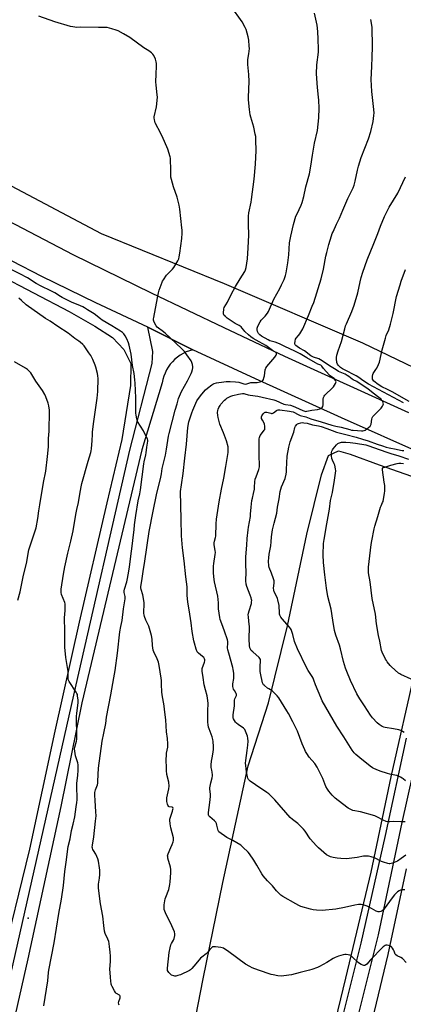
# Model space of a CAD drawing. Units: inches. Extents: x 1279768 to 1285768, y 569448 to 573449.
# Drawn here: x 1282485 to 1282766, y 571972 to 572693 of the extents above; entities that cross this region are included whole.
import ezdxf

# ---------------------------------------------------------------- set-up
doc = ezdxf.new("R2010")
doc.units = ezdxf.units.IN
doc.header["$MEASUREMENT"] = 0
for name, color, linetype in [('CNTRL-Analytical Point', 7, 'Continuous'), ('NTRL-Farm Land', 3, 'Continuous'), ('TRANS-Driveway', 251, 'Continuous'), ('TRANS-Road', 130, 'Continuous'), ('Undefined', 1, 'Continuous')]:
    doc.layers.add(name, color=color, linetype=linetype)

msp = doc.modelspace()

# ---------------------------------------------------------------- linework, layer by layer
at = {"layer": 'CNTRL-Analytical Point'}
msp.add_point((1282491.69, 572035.43, 526), dxfattribs=at)
at = {"layer": 'NTRL-Farm Land'}
for points in [[(1282943.92, 572356.57), (1282736.58, 572455.92), (1282635.44, 572499.35), (1282545.4, 572535.95), (1282471.18, 572575.28), (1282452.56, 572631.27), (1282470.9, 572711.05), (1282507.04, 572818.73), (1282533.64, 572906.06), (1282548.06, 572967.86), (1282698.72, 572912.18), (1282742.82, 573030.86), (1282763.85, 573081.12), (1282777.23, 573111.95)], [(1282605.8, 571919.56), (1282619.89, 571990.96), (1282634.24, 572061.35), (1282652.65, 572146.72), (1282667.63, 572192.87), (1282681.65, 572249.28), (1282695.73, 572316.17), (1282706.44, 572359.6), (1282711.51, 572373.82), (1282718.77, 572377.28), (1282727.51, 572374.74), (1282748.67, 572367.09), (1282795.2, 572350.68)], [(1282774.95, 572217.33), (1282757.32, 572138.7), (1282742.48, 572069.06), (1282724.1, 571991.44), (1282698.08, 571884.62)], [(1282735.26, 571925.41), (1282755.17, 572008.77), (1282768.73, 572071.43)]]:
    msp.add_lwpolyline(points, dxfattribs=at)
msp.add_polyline3d([(1282077.4, 572713.69, 0), (1282125.73, 572685.97, 0), (1282160.63, 572668.05, 0), (1282231.69, 572635.71, 0), (1282285.03, 572609.71, 0), (1282422.32, 572529.81, 0), (1282469.18, 572506.59, 0), (1282521.77, 572479.09, 0), (1282540.46, 572468.5, 0), (1282553.41, 572460.19, 0), (1282561.61, 572451.41, 0), (1282566.81, 572441.13, 0), (1282566.48, 572425.14, 0), (1282560.28, 572385.44, 0), (1282549.31, 572339.27, 0), (1282528.88, 572251.91, 0), (1282511.24, 572172.04, 0), (1282492.57, 572085.67, 0), (1282471.4, 571999.07, 0), (1282449.69, 571905.22, 0)], dxfattribs=at)
at = {"layer": 'TRANS-Driveway'}
for points in [[(1282478.88, 571994.29), (1282526.71, 572205.9), (1282565.99, 572377.7), (1282582.54, 572441.19), (1282582.91, 572449.82), (1282579.26, 572467.79), (1282612.19, 572451.08), (1282609.79, 572450.41), (1282607.46, 572449.54), (1282605.2, 572448.48), (1282603.05, 572447.23), (1282601.01, 572445.8), (1282599.09, 572444.2), (1282597.32, 572442.45), (1282595.7, 572440.56), (1282594.25, 572438.53), (1282592.97, 572436.39), (1282591.88, 572434.15), (1282590.98, 572431.83), (1282590.28, 572429.43), (1282589.79, 572426.99), (1282574.82, 572378.07), (1282530.99, 572192.74), (1282515.59, 572117.07), (1282491.3, 572005.5), (1282464.99, 571890.18)], [(1282715.58, 571937.01), (1282735.47, 572017.12), (1282753.35, 572095.74), (1282768.7, 572166.88)], [(1282777.12, 572158.81), (1282765.36, 572105.39), (1282747.96, 572023.02), (1282727.57, 571942.16)]]:
    msp.add_lwpolyline(points, dxfattribs=at)
at = {"layer": 'TRANS-Road'}
for points in [[(1281520.52, 573054.22), (1281796.51, 572907.33), (1281896.41, 572853.84), (1282138.36, 572723.61), (1282248.15, 572665.68), (1282332.84, 572620.07), (1282348.63, 572611.56), (1282392.77, 572589.04), (1282432.86, 572568.5), (1282439.7, 572564.98), (1282524.36, 572520.79), (1282581.8, 572492.85), (1282635, 572467.43), (1282679.46, 572446.52), (1282770.08, 572405.33)], [(1282781.39, 572374.62), (1282721.02, 572401.32), (1282658.02, 572429.85), (1282612.19, 572451.08), (1282579.26, 572467.79), (1282541.27, 572485.52), (1282501.69, 572504.86), (1282479.85, 572515.91), (1282453.79, 572529.46), (1282432.2, 572541), (1282410.66, 572552.78), (1282348.16, 572585.29), (1282183.13, 572672.81), (1282096.67, 572719.32), (1281844.57, 572854.38), (1281673.47, 572946.39), (1281586.4, 572992.3), (1281500.54, 573038)]]:
    msp.add_lwpolyline(points, dxfattribs=at)
at = {"layer": 'Undefined'}
for points, elevation in [([(1282767.49, 572055.98), (1282765.44, 572056.02), (1282764.31, 572055.83), (1282763.29, 572055.39), (1282762.1, 572054.65), (1282761.25, 572053.92), (1282759.89, 572052.48), (1282758.11, 572050.22), (1282752.34, 572042.03), (1282751.72, 572041.41), (1282750.78, 572040.72), (1282749.77, 572040.14), (1282748.98, 572039.89), (1282747.96, 572039.97), (1282746.42, 572040.48), (1282741.3, 572043.41), (1282739.99, 572044.05), (1282737.04, 572044.99), (1282735.39, 572045.3), (1282733.44, 572045.22), (1282730.91, 572044.91), (1282723.36, 572043.05), (1282716.93, 572041.78), (1282707, 572040.87), (1282702.88, 572041.08), (1282700.34, 572041.37), (1282698.39, 572041.86), (1282691.3, 572043.89), (1282689.95, 572044.47), (1282687.59, 572045.68), (1282678.07, 572051.07), (1282676.66, 572052.08), (1282674.59, 572054.01), (1282673.42, 572055.27), (1282670.45, 572058.89), (1282666.87, 572062.53), (1282663.67, 572066.16), (1282662.63, 572067.8), (1282659.02, 572074.08), (1282656.83, 572077.65), (1282653.82, 572082.26), (1282652.77, 572083.64), (1282648.92, 572087.32), (1282647.33, 572088.65), (1282641.45, 572092.11), (1282637.16, 572094.39), (1282631.35, 572098.59), (1282631.01, 572098.99), (1282630.77, 572099.47), (1282629.9, 572103.4), (1282629.52, 572104.45), (1282629.03, 572105.45), (1282628.7, 572105.89), (1282628.1, 572106.5), (1282624.56, 572109.47), (1282623.99, 572110.2), (1282623.71, 572110.93), (1282623.57, 572111.78), (1282623.57, 572112.62), (1282624.75, 572119.9), (1282625.05, 572124.23), (1282625.05, 572126), (1282624.75, 572129.61), (1282624.78, 572130.69), (1282625.44, 572134.42), (1282626.36, 572138.02), (1282626.59, 572139.38), (1282626.59, 572140.27), (1282626.42, 572142.05), (1282626.2, 572143.53), (1282625.69, 572145.62), (1282625.57, 572147.51), (1282625.84, 572150.1), (1282626.28, 572152.72), (1282627.06, 572156.66), (1282627.34, 572158.94), (1282627.43, 572160.94), (1282627.16, 572164.68), (1282626.94, 572166.1), (1282626.36, 572168.03), (1282624.07, 572173.82), (1282623.79, 572174.94), (1282623.49, 572176.65), (1282623.22, 572178.66), (1282623.15, 572180.67), (1282623.21, 572187.12), (1282623.45, 572192.41), (1282623.32, 572194.45), (1282622.81, 572197.92), (1282621.44, 572202.28), (1282620.58, 572205.95), (1282619.68, 572211.44), (1282619.04, 572215.98), (1282618.99, 572217.11), (1282619.13, 572217.96), (1282620.81, 572222.59), (1282621.03, 572223.64), (1282621.05, 572224.39), (1282620.81, 572225.12), (1282620.17, 572226.02), (1282619.31, 572226.8), (1282616.3, 572229.2), (1282615.7, 572229.81), (1282615.38, 572230.27), (1282614.66, 572232.19), (1282613.38, 572236.48), (1282612.98, 572238.15), (1282611.79, 572245.05), (1282611.03, 572251.31), (1282610.1, 572257.76), (1282608.52, 572266.83), (1282608.1, 572271.44), (1282608.14, 572275.14), (1282608.07, 572277.76), (1282606.99, 572285.08), (1282605.77, 572296.81), (1282604.61, 572306.36), (1282603.99, 572315.14), (1282603.6, 572327.18), (1282603.24, 572347.43), (1282603.86, 572352.31), (1282605.13, 572360.58), (1282606.47, 572371.83), (1282607.5, 572382.15), (1282608.53, 572394.18), (1282609.38, 572398.46), (1282611.44, 572404.91), (1282612.28, 572407.08), (1282615.26, 572413.79), (1282616.25, 572415.46), (1282618.9, 572418.8), (1282621.59, 572421.75), (1282623.08, 572423.17), (1282626.17, 572425.46), (1282626.91, 572425.93), (1282627.95, 572426.41), (1282629.62, 572426.88), (1282634.85, 572427.81), (1282636.62, 572427.95), (1282639.58, 572428.04), (1282643.42, 572427.77), (1282645.88, 572427.36), (1282649.54, 572426.26), (1282650.88, 572426.02), (1282651.88, 572426.17), (1282653.9, 572426.91), (1282654.68, 572427.1), (1282655.82, 572427.19), (1282658.11, 572427.16), (1282659.26, 572427.22), (1282661.53, 572427.66), (1282662.85, 572428.09), (1282663.27, 572428.37), (1282663.59, 572428.78), (1282663.94, 572429.53), (1282664.29, 572430.64), (1282664.61, 572432.07), (1282665.16, 572436.39), (1282665.36, 572437.21), (1282665.59, 572437.72), (1282666.44, 572438.89), (1282672.25, 572445.66), (1282673.13, 572447.13), (1282673.42, 572447.87), (1282673.5, 572448.34), (1282673.32, 572448.89), (1282672.83, 572449.33), (1282670.51, 572450.72), (1282665.56, 572454.17), (1282658.56, 572458.14), (1282656.44, 572459.49), (1282654.8, 572460.64), (1282652.97, 572462.14), (1282650.28, 572464.52), (1282649.51, 572465.41), (1282648.35, 572467.04), (1282647.56, 572467.85), (1282646.15, 572468.86), (1282643.1, 572470.4), (1282640.39, 572472.37), (1282637.45, 572474.3), (1282636.07, 572475.4), (1282635.27, 572476.19), (1282634.98, 572476.64), (1282634.78, 572477.43), (1282634.74, 572478.59), (1282634.81, 572480.36), (1282634.93, 572481.22), (1282635.22, 572482.01), (1282637.63, 572485.92), (1282640.4, 572491.53), (1282643.58, 572497.56), (1282647, 572503.03), (1282650.21, 572508.43), (1282650.82, 572509.71), (1282651.27, 572511.27), (1282652.13, 572517.71), (1282652.79, 572525.69), (1282653.11, 572535.11), (1282652.88, 572543.1), (1282652.92, 572548.98), (1282653.3, 572551.35), (1282654.89, 572559.15), (1282655.21, 572561.14), (1282657.08, 572575.99), (1282658.18, 572586.87), (1282658.49, 572596.96), (1282658.42, 572604.6), (1282658.24, 572607.19), (1282657.95, 572608.89), (1282656.8, 572613.93), (1282654.64, 572621.33), (1282654.21, 572623.04), (1282653.63, 572626.96), (1282652.96, 572633.99), (1282652.98, 572636.05), (1282653.48, 572647.51), (1282653.21, 572652.6), (1282652.47, 572659.96), (1282652.39, 572661.68), (1282652.51, 572663.59), (1282653.25, 572667.78), (1282653.61, 572671.58), (1282653.57, 572673.32), (1282653.18, 572677.63), (1282652.83, 572680.19), (1282651.36, 572685.49), (1282650.63, 572687.05), (1282648.34, 572691.03), (1282640.26, 572702.39)], 536), ([(1282768.25, 572081.49), (1282764.83, 572079), (1282762.03, 572077.12), (1282760.84, 572076.42), (1282758.41, 572075.56), (1282756.48, 572075.1), (1282755.92, 572075.1), (1282755.09, 572075.24), (1282751.78, 572076.23), (1282750.42, 572076.8), (1282745.34, 572079.37), (1282742.81, 572080.26), (1282740.9, 572080.65), (1282739.52, 572080.72), (1282737.22, 572080.55), (1282732.65, 572079.76), (1282726.78, 572078.95), (1282725.02, 572078.8), (1282720.6, 572079.01), (1282717.98, 572079.24), (1282714.86, 572079.66), (1282712.93, 572080.23), (1282711.08, 572081.04), (1282710.12, 572081.69), (1282704.34, 572086.73), (1282702.83, 572088.14), (1282698.22, 572093.45), (1282694.57, 572098.84), (1282693.34, 572100.37), (1282689.15, 572104.56), (1282685.1, 572107.48), (1282683.41, 572108.91), (1282672.22, 572121.89), (1282670.82, 572123.37), (1282667.8, 572126.18), (1282666.45, 572127.31), (1282658.1, 572132.81), (1282654.1, 572135.62), (1282653.47, 572136.19), (1282652.97, 572136.85), (1282652.45, 572137.83), (1282652.18, 572138.67), (1282651.44, 572142.44), (1282650.91, 572147.01), (1282650.81, 572148.67), (1282650.97, 572150.55), (1282652.11, 572157.87), (1282652.59, 572161.88), (1282652.68, 572164.72), (1282652.42, 572167.1), (1282652.13, 572168.56), (1282651.79, 572169.66), (1282650.84, 572172.07), (1282650.2, 572173.32), (1282649.85, 572173.75), (1282649.21, 572174.3), (1282645.4, 572176.89), (1282644.14, 572177.99), (1282643.42, 572178.81), (1282642.64, 572179.95), (1282642, 572181.16), (1282641.76, 572181.89), (1282641.67, 572182.65), (1282641.76, 572184.04), (1282642.78, 572190.71), (1282642.77, 572192.06), (1282642.61, 572194.08), (1282642.65, 572194.9), (1282642.95, 572195.87), (1282644.06, 572197.7), (1282644.21, 572198.18), (1282644.25, 572198.66), (1282644.16, 572199.15), (1282643.96, 572199.64), (1282642.61, 572201.78), (1282642.1, 572202.75), (1282641.73, 572203.74), (1282641.5, 572204.87), (1282641.44, 572205.76), (1282641.48, 572206.65), (1282642.18, 572210.75), (1282642.35, 572212.18), (1282642.34, 572213.03), (1282642.17, 572214.45), (1282641.74, 572217.29), (1282641.44, 572218.72), (1282638.47, 572229.07), (1282637.83, 572231.54), (1282637.68, 572233.11), (1282637.86, 572236.46), (1282637.73, 572237.78), (1282637.52, 572238.84), (1282635.51, 572245.2), (1282633.44, 572250.63), (1282632.32, 572253.94), (1282631.95, 572255.34), (1282631.08, 572261.62), (1282630.98, 572266.13), (1282630.56, 572270.84), (1282628.08, 572281.39), (1282627.51, 572285.08), (1282627.37, 572288.2), (1282627.43, 572292.96), (1282627.63, 572294.71), (1282628.63, 572301.38), (1282628.77, 572302.78), (1282628.66, 572304.24), (1282627.95, 572308.38), (1282627.88, 572309.84), (1282628.1, 572311.25), (1282628.92, 572313.75), (1282629.14, 572314.89), (1282629.38, 572323.92), (1282629.67, 572327.18), (1282631.46, 572339.84), (1282633.11, 572349.08), (1282635.01, 572357.15), (1282636.29, 572365.82), (1282638.07, 572376.04), (1282638.21, 572377.51), (1282638.17, 572378.99), (1282638, 572380.15), (1282636.78, 572384.63), (1282634.66, 572390.33), (1282632.01, 572396.82), (1282631.39, 572398.77), (1282630.68, 572401.62), (1282630.41, 572403.06), (1282630.3, 572405.39), (1282630.48, 572406.81), (1282630.75, 572407.62), (1282631.37, 572408.93), (1282632.19, 572410.47), (1282632.83, 572411.43), (1282635.42, 572414.22), (1282636.28, 572414.99), (1282637.16, 572415.64), (1282638.07, 572416.23), (1282639.08, 572416.75), (1282640.14, 572417.19), (1282641.5, 572417.63), (1282645.65, 572418.77), (1282648.58, 572419.08), (1282649.46, 572419.05), (1282650.32, 572418.91), (1282652.8, 572418.21), (1282654.18, 572417.91), (1282659.88, 572417.12), (1282662.95, 572416.56), (1282671.46, 572414.57), (1282672.96, 572414.03), (1282678.75, 572411.47), (1282679.98, 572411.17), (1282683.65, 572410.52), (1282685.7, 572409.95), (1282687.45, 572409.23), (1282692.84, 572406.66), (1282694.22, 572406.18), (1282695.06, 572406.09), (1282695.61, 572406.14), (1282699.44, 572407.09), (1282703.54, 572407.55), (1282705.22, 572407.85), (1282706.01, 572408.11), (1282706.47, 572408.39), (1282707.04, 572408.99), (1282707.44, 572409.71), (1282707.63, 572410.79), (1282707.7, 572415.12), (1282707.97, 572416.21), (1282708.41, 572417.24), (1282708.9, 572417.94), (1282709.49, 572418.58), (1282713.9, 572422.85), (1282715.1, 572424.12), (1282715.95, 572425.3), (1282716.71, 572426.52), (1282717.04, 572427.25), (1282717.11, 572427.73), (1282716.99, 572428.22), (1282716.74, 572428.69), (1282715.66, 572430.08), (1282715.02, 572430.67), (1282712.89, 572432.15), (1282712, 572432.92), (1282708, 572437.5), (1282706.65, 572439.2), (1282705.92, 572439.86), (1282703.76, 572440.75), (1282702.15, 572441.55), (1282695.68, 572445.17), (1282690.81, 572448.2), (1282686.89, 572450.16), (1282679.68, 572453.48), (1282675.78, 572455.44), (1282672.45, 572456.64), (1282668.67, 572457.7), (1282667.32, 572458.32), (1282662.56, 572461.11), (1282661.2, 572462.1), (1282660.4, 572462.96), (1282659.96, 572463.65), (1282659.55, 572464.62), (1282659.34, 572465.66), (1282659.33, 572466.98), (1282659.53, 572467.78), (1282660.25, 572469.36), (1282661.47, 572471.67), (1282662.33, 572472.8), (1282665.29, 572475.86), (1282666.92, 572477.98), (1282667.72, 572479.22), (1282671.58, 572488.24), (1282675.9, 572496.03), (1282677.19, 572498.64), (1282679, 572502.58), (1282680.01, 572505.46), (1282680.47, 572507.44), (1282681.78, 572514.77), (1282682.42, 572520.71), (1282683.12, 572529.4), (1282683.89, 572534.31), (1282685.98, 572542.84), (1282687.74, 572548.89), (1282688.5, 572550.71), (1282691.53, 572557.03), (1282692.23, 572558.96), (1282693.42, 572563.26), (1282694.99, 572570.48), (1282697.55, 572579.95), (1282698.7, 572585.39), (1282699.81, 572593.48), (1282701.29, 572602.39), (1282703.44, 572611.48), (1282704.48, 572620.89), (1282704.67, 572627.98), (1282704.47, 572633.89), (1282704.3, 572635.9), (1282703.43, 572643.15), (1282702.8, 572652.97), (1282702.94, 572659.56), (1282704.15, 572668.86), (1282704.29, 572670.85), (1282703.94, 572678.63), (1282703.81, 572683.82), (1282703.58, 572686.51), (1282703.23, 572688.55), (1282701.35, 572697.51)], 538), ([(1282768.53, 572002.93), (1282765.67, 572005.73), (1282764.46, 572006.51), (1282761.8, 572007.75), (1282760.89, 572008.39), (1282760.44, 572009.07), (1282759.66, 572011.2), (1282759.14, 572012.23), (1282758.38, 572013.45), (1282757.65, 572014.29), (1282757.17, 572014.61), (1282756.37, 572014.98), (1282754.43, 572015.6), (1282753.63, 572015.63), (1282752.93, 572015.31), (1282751.62, 572014.24), (1282748.45, 572011.28), (1282745.32, 572007.85), (1282742.25, 572004.79), (1282739.54, 572001.54), (1282738.67, 572000.89), (1282737.95, 572000.61), (1282737.45, 572000.59), (1282736.69, 572000.8), (1282735.42, 572001.41), (1282734.21, 572002.16), (1282733.36, 572002.89), (1282729.22, 572006.87), (1282727.89, 572007.94), (1282727.11, 572008.29), (1282725.96, 572008.54), (1282724.48, 572008.72), (1282723.61, 572008.69), (1282722.22, 572008.39), (1282718.91, 572007.44), (1282716.51, 572006.58), (1282715.02, 572005.79), (1282710.38, 572002.95), (1282705.05, 572000.03), (1282703.46, 571999.31), (1282699.31, 571997.78), (1282697.62, 571997.29), (1282690.74, 571995.65), (1282684.36, 571993.81), (1282678.87, 571993.08), (1282676.84, 571992.93), (1282674.51, 571993.22), (1282671.03, 571993.81), (1282669.59, 571994.13), (1282660.38, 571997.23), (1282655.76, 571998.91), (1282653.93, 571999.87), (1282650.86, 572001.72), (1282638.5, 572010.73), (1282634.69, 572013.25), (1282633.77, 572013.68), (1282632.69, 572013.96), (1282628.9, 572014.4), (1282627.48, 572014.44), (1282626.72, 572014.23), (1282625.84, 572013.59), (1282624.64, 572012.37), (1282622.84, 572010.16), (1282622.06, 572009.32), (1282618.7, 572006.68), (1282617.85, 572005.93), (1282614.4, 572001.99), (1282611.41, 571998.39), (1282610.59, 571997.59), (1282609.9, 571997.14), (1282603.08, 571993.95), (1282601.12, 571993.29), (1282599.7, 571992.98), (1282599.14, 571992.97), (1282598.31, 571993.1), (1282596.7, 571993.63), (1282595.79, 571994.28), (1282594.61, 571995.52), (1282594.1, 571996.2), (1282593.76, 571996.93), (1282593.61, 571997.71), (1282593.56, 571998.8), (1282594.79, 572010.22), (1282595.54, 572013.58), (1282596.16, 572015.78), (1282596.66, 572016.82), (1282598.15, 572019.31), (1282598.58, 572020.36), (1282599.07, 572022.54), (1282599.15, 572023.9), (1282598.72, 572025.28), (1282596.74, 572029.63), (1282592.14, 572039.14), (1282591.35, 572041.74), (1282591.18, 572042.55), (1282591.12, 572043.38), (1282591.31, 572045.08), (1282592.07, 572049.34), (1282592.51, 572050.74), (1282594.56, 572056.29), (1282595.4, 572059.89), (1282595.7, 572061.87), (1282596.17, 572068.55), (1282596.1, 572070.85), (1282595.77, 572072.59), (1282594, 572079.27), (1282593.83, 572080.14), (1282593.78, 572080.94), (1282593.85, 572081.69), (1282594.08, 572082.49), (1282596.23, 572087.1), (1282597.15, 572089.25), (1282597.9, 572091.13), (1282598.15, 572092.23), (1282598.15, 572093.34), (1282598.01, 572094.2), (1282595.99, 572101.42), (1282595.64, 572104.21), (1282595.42, 572106.95), (1282595.45, 572107.72), (1282595.57, 572108.43), (1282597.29, 572113.66), (1282597.59, 572114.78), (1282597.7, 572115.57), (1282597.52, 572116.17), (1282597.07, 572116.49), (1282594.93, 572116.88), (1282594.49, 572117.09), (1282594.33, 572117.25), (1282593.98, 572117.93), (1282593.74, 572118.75), (1282593.29, 572120.77), (1282593.12, 572121.92), (1282593.23, 572123.38), (1282594.62, 572130.05), (1282594.81, 572131.8), (1282594.63, 572134.7), (1282593.3, 572140.49), (1282592.95, 572143.46), (1282592.84, 572145.23), (1282592.8, 572151.1), (1282592.94, 572154.88), (1282593.06, 572156.03), (1282593.8, 572160.31), (1282593.97, 572161.79), (1282594.01, 572162.97), (1282593.6, 572166.83), (1282592.92, 572171.57), (1282592.41, 572180.31), (1282591.53, 572188.04), (1282591.18, 572190.68), (1282589.77, 572198.6), (1282589.6, 572200.9), (1282589.37, 572206.31), (1282589.16, 572209.23), (1282588.94, 572211), (1282587.5, 572220.27), (1282587.01, 572222.72), (1282586.11, 572225.09), (1282583.68, 572230.09), (1282583.26, 572231.46), (1282582.71, 572234.87), (1282582.47, 572239.46), (1282581.99, 572242.02), (1282579.93, 572248.89), (1282577.91, 572253.44), (1282576.95, 572255.91), (1282576.5, 572257.3), (1282576.36, 572258.17), (1282576.32, 572259.36), (1282576.57, 572264.83), (1282576.51, 572266.28), (1282575.5, 572271.88), (1282574.35, 572275.83), (1282574.22, 572276.91), (1282574.19, 572278), (1282574.32, 572279.26), (1282575.15, 572283.87), (1282575.78, 572288.88), (1282577.06, 572296.57), (1282580.36, 572318.29), (1282583.16, 572333.01), (1282585.7, 572345), (1282588.82, 572357.93), (1282589.22, 572360.42), (1282589.68, 572364.27), (1282591.19, 572370.05), (1282592.11, 572373.94), (1282592.9, 572378.49), (1282594.4, 572388.02), (1282594.8, 572390.01), (1282599.29, 572406.91), (1282600.77, 572411.62), (1282601.82, 572415.53), (1282603.93, 572420.56), (1282608.41, 572428.55), (1282610.98, 572433.8), (1282611.49, 572435.11), (1282612.02, 572436.79), (1282612.29, 572437.92), (1282612.33, 572438.77), (1282611.92, 572440.48), (1282611.44, 572441.89), (1282610.96, 572442.97), (1282607.88, 572447.54), (1282606.08, 572449.81), (1282605.13, 572450.9), (1282603.87, 572452.15), (1282591.99, 572463.3), (1282589.79, 572465.09), (1282586.98, 572467.03), (1282586.14, 572467.73), (1282585.45, 572468.64), (1282584.42, 572470.47), (1282583.62, 572472.07), (1282583.38, 572472.89), (1282583.37, 572473.72), (1282583.55, 572474.86), (1282586.44, 572489.12), (1282587.06, 572492.82), (1282587.65, 572494.78), (1282589.69, 572500.59), (1282590.06, 572501.39), (1282590.67, 572502.41), (1282593.01, 572505.85), (1282597.26, 572510.22), (1282598.2, 572511.33), (1282601.19, 572516.16), (1282601.95, 572517.75), (1282602.29, 572519.15), (1282602.75, 572521.73), (1282604.15, 572532.6), (1282604.3, 572536.57), (1282604.29, 572538.64), (1282604.15, 572540.44), (1282602.74, 572553.97), (1282602.31, 572556.9), (1282600.87, 572562.89), (1282598.1, 572570.36), (1282596.62, 572575.72), (1282596.22, 572577.42), (1282596.11, 572578.87), (1282596.14, 572583.28), (1282595.95, 572590.01), (1282595.84, 572591.46), (1282595.68, 572592.31), (1282593.88, 572597.9), (1282593.25, 572599.54), (1282590.56, 572605.7), (1282588.76, 572609.43), (1282584.7, 572617.09), (1282584.32, 572618.19), (1282584.05, 572619.59), (1282583.95, 572620.73), (1282584, 572621.6), (1282585.5, 572628.88), (1282586.31, 572635.87), (1282586.22, 572637.61), (1282585.41, 572644.87), (1282585.23, 572647.2), (1282585.31, 572652.73), (1282585.64, 572658.6), (1282585.63, 572660.65), (1282585.48, 572661.8), (1282584.82, 572663.74), (1282583.7, 572666.45), (1282583.02, 572667.37), (1282581.92, 572668.34), (1282580.02, 572669.78), (1282577.49, 572671.25), (1282576.27, 572672.08), (1282566.17, 572679.61), (1282561.48, 572682.42), (1282557.46, 572684.42), (1282556.1, 572685.02), (1282552.82, 572686.08), (1282549.39, 572686.84), (1282547.97, 572687.03), (1282543.06, 572686.95), (1282529.87, 572687.11), (1282527.21, 572687.06), (1282525.78, 572687.14), (1282524.38, 572687.33), (1282522.73, 572687.73), (1282511.25, 572691.14), (1282499.56, 572695.28)], 534), ([(1282767.7, 572105.88), (1282764.58, 572105.73), (1282759.13, 572106.07), (1282756.4, 572105.86), (1282755.27, 572105.86), (1282753.87, 572106.15), (1282751.7, 572107), (1282746.94, 572109.5), (1282745.38, 572110.2), (1282735, 572113.07), (1282729.45, 572114.18), (1282727.86, 572114.83), (1282726.08, 572115.83), (1282718.57, 572121.29), (1282716.51, 572123.01), (1282715.21, 572124.22), (1282714.22, 572125.31), (1282711.76, 572128.24), (1282710.75, 572129.66), (1282709.69, 572131.69), (1282707.41, 572137.43), (1282703.38, 572145.85), (1282701.56, 572148.43), (1282697.41, 572153.15), (1282695.62, 572155.73), (1282694.74, 572157.18), (1282694.12, 572158.52), (1282692.35, 572162.9), (1282688.87, 572172.03), (1282685.45, 572178.86), (1282682.19, 572184.99), (1282680.98, 572187.04), (1282675.08, 572196.49), (1282673.93, 572198.09), (1282672.36, 572199.74), (1282671.12, 572200.91), (1282670.2, 572201.56), (1282667.76, 572203), (1282666.82, 572203.64), (1282664.62, 572205.49), (1282664.04, 572206.1), (1282663.74, 572206.54), (1282663.32, 572207.49), (1282662.93, 572208.8), (1282661.93, 572213.42), (1282661.54, 572215.77), (1282661.48, 572217.22), (1282661.53, 572219.53), (1282661.85, 572223.46), (1282661.67, 572224.63), (1282661.29, 572225.3), (1282660.71, 572225.93), (1282656.07, 572230.1), (1282655.02, 572231.14), (1282654.4, 572232.05), (1282654.02, 572233.05), (1282653.78, 572234.76), (1282653.59, 572239.35), (1282653.71, 572248.43), (1282653.14, 572252.51), (1282652.88, 572255.74), (1282652.84, 572257.21), (1282652.98, 572258.38), (1282653.4, 572260.12), (1282655.11, 572265.59), (1282655.28, 572266.75), (1282655.3, 572267.62), (1282655.18, 572268.5), (1282654.86, 572269.62), (1282654.09, 572271.72), (1282653.09, 572274.74), (1282651.66, 572278.04), (1282651.31, 572279.65), (1282651.09, 572282.16), (1282651.18, 572288.62), (1282650.94, 572293.86), (1282650.93, 572299.59), (1282651.71, 572308.3), (1282652, 572312.99), (1282652.65, 572319.34), (1282652.92, 572321.36), (1282654.35, 572329.14), (1282654.53, 572330.91), (1282654.84, 572335.97), (1282655.51, 572340.84), (1282655.81, 572342.55), (1282656.66, 572345.94), (1282657.26, 572349.16), (1282657.44, 572350.61), (1282657.69, 572354.54), (1282657.98, 572356.4), (1282658.55, 572358.32), (1282660.63, 572363.65), (1282661.04, 572365.56), (1282661.08, 572367.21), (1282660.8, 572373.12), (1282660.86, 572385.9), (1282660.95, 572387.05), (1282661.17, 572387.82), (1282661.55, 572388.54), (1282663.98, 572391.52), (1282664.49, 572392.24), (1282664.82, 572392.94), (1282665.01, 572393.69), (1282664.98, 572395.38), (1282664.71, 572396.76), (1282664.34, 572397.55), (1282663.11, 572399.61), (1282662.57, 572400.97), (1282662.48, 572401.52), (1282662.51, 572401.98), (1282662.82, 572402.91), (1282663.29, 572403.67), (1282664.02, 572404.61), (1282664.65, 572405.19), (1282665.08, 572405.4), (1282665.75, 572405.53), (1282666.51, 572405.48), (1282669.29, 572404.69), (1282669.81, 572404.61), (1282670.31, 572404.63), (1282670.8, 572404.77), (1282671.27, 572405.02), (1282673.45, 572406.76), (1282673.92, 572406.99), (1282674.68, 572407.18), (1282676.02, 572407.2), (1282682.94, 572406.33), (1282684.34, 572406.06), (1282685.58, 572405.65), (1282689.73, 572403.47), (1282690.8, 572403), (1282695.01, 572402.06), (1282698.63, 572400.69), (1282706.19, 572398.55), (1282714.03, 572396.05), (1282717.04, 572395.32), (1282720.95, 572394.6), (1282727.21, 572392.76), (1282728.52, 572392.45), (1282729.6, 572392.3), (1282732.69, 572392.1), (1282735.66, 572391.81), (1282736.76, 572391.81), (1282737.72, 572392.01), (1282738.5, 572392.41), (1282740.91, 572394.18), (1282741.98, 572395.19), (1282742.39, 572395.83), (1282742.76, 572396.77), (1282743.29, 572400.43), (1282743.58, 572401.25), (1282744.11, 572402.29), (1282745.23, 572403.61), (1282749.23, 572407.45), (1282750.23, 572408.51), (1282751.16, 572409.99), (1282751.52, 572410.78), (1282751.75, 572411.58), (1282751.69, 572412.32), (1282751.3, 572413.27), (1282750.71, 572414.16), (1282749.78, 572415.16), (1282748.53, 572416.26), (1282744.37, 572419.37), (1282740.31, 572422.7), (1282736.87, 572424.72), (1282732.34, 572427.97), (1282729.68, 572429.25), (1282728.98, 572429.67), (1282726.38, 572431.7), (1282725.27, 572432.43), (1282723.78, 572433.2), (1282718.91, 572435.36), (1282717.06, 572436.39), (1282713.51, 572438.66), (1282705.77, 572443.88), (1282704.48, 572444.47), (1282700.65, 572445.78), (1282698.67, 572446.82), (1282693.98, 572450.27), (1282690.32, 572452.34), (1282688.61, 572453.46), (1282687.75, 572454.21), (1282687.22, 572454.82), (1282686.97, 572455.27), (1282686.88, 572455.79), (1282687.07, 572457.51), (1282687.5, 572458.91), (1282687.95, 572459.62), (1282689.62, 572461.6), (1282690.49, 572462.77), (1282692.1, 572465.24), (1282692.78, 572466.55), (1282696.93, 572476.14), (1282699.71, 572483.02), (1282700.73, 572485.81), (1282706.08, 572503.08), (1282707.85, 572510.02), (1282709.66, 572519.57), (1282710.27, 572522.45), (1282711.8, 572528.27), (1282713.75, 572534.46), (1282714.32, 572536.14), (1282714.87, 572537.48), (1282717.41, 572543.02), (1282719.58, 572547.52), (1282721.99, 572553.19), (1282725.76, 572561.73), (1282729.51, 572569.66), (1282730.26, 572571.52), (1282731.09, 572574.49), (1282732.73, 572582.57), (1282733.52, 572585.39), (1282735.58, 572591.84), (1282740.79, 572605.4), (1282742.59, 572610.89), (1282744.34, 572618.29), (1282744.83, 572622.54), (1282744.88, 572624.54), (1282744.61, 572629.18), (1282743.27, 572640.21), (1282742.86, 572648.88), (1282743.17, 572658.41), (1282743.64, 572665.16), (1282743.83, 572672.86), (1282743.84, 572675.53), (1282743.6, 572684.43), (1282743.45, 572687.03), (1282743.26, 572688.77), (1282742.62, 572692.85)], 540), ([(1282766.47, 572412.28), (1282740.83, 572426.08), (1282737.43, 572428.08), (1282733.04, 572431.29), (1282731.74, 572432.16), (1282723.17, 572436.53), (1282721.93, 572437.25), (1282720.44, 572438.25), (1282719.1, 572439.35), (1282718.56, 572439.98), (1282718.19, 572440.58), (1282717.75, 572441.84), (1282717.31, 572444.44), (1282717.31, 572445.58), (1282717.69, 572447.27), (1282718.62, 572450.34), (1282721.08, 572457.25), (1282723.45, 572466.39), (1282724.08, 572468.58), (1282724.7, 572470.2), (1282728.67, 572479.11), (1282730.32, 572483.75), (1282733, 572492.71), (1282734.73, 572500.88), (1282735.58, 572503.98), (1282736.75, 572507.88), (1282739.92, 572517), (1282744.86, 572528.89), (1282747.6, 572536.11), (1282749.56, 572541.51), (1282752.45, 572548.57), (1282755.96, 572555.43), (1282762.36, 572565.81), (1282767.88, 572577.6)], 542), ([(1282558.25, 571971.6), (1282557.99, 571972.44), (1282557.88, 571973.28), (1282558.08, 571974.37), (1282559, 571977.09), (1282559.11, 571977.86), (1282559.02, 571978.33), (1282558.79, 571978.74), (1282558.42, 571979.09), (1282556.36, 571980.09), (1282555.89, 571980.41), (1282555.51, 571980.82), (1282554.75, 571982.04), (1282553.13, 571985.2), (1282552.69, 571986.28), (1282552.49, 571987.14), (1282551.91, 571991.88), (1282551.59, 571995.47), (1282551.56, 571997.67), (1282551.85, 572003.91), (1282551.89, 572007.27), (1282551.69, 572010.59), (1282551.3, 572014.43), (1282550.94, 572016.75), (1282550.61, 572018.16), (1282549.9, 572020.02), (1282548.12, 572024.16), (1282547.65, 572025.81), (1282547.08, 572029.95), (1282546.44, 572036.73), (1282544.61, 572045.83), (1282543.08, 572057.17), (1282543.03, 572058.59), (1282543.12, 572060.22), (1282543.76, 572064.6), (1282544.04, 572067.23), (1282544.11, 572070.48), (1282543.98, 572072.23), (1282543.2, 572077.1), (1282542.75, 572078.78), (1282541.3, 572082.05), (1282539.45, 572084.76), (1282539.01, 572085.52), (1282538.69, 572086.5), (1282538.6, 572087.27), (1282538.7, 572088.61), (1282539.62, 572094.89), (1282541.03, 572106.35), (1282541.34, 572110.18), (1282541.31, 572113.06), (1282540.65, 572121.48), (1282540.44, 572125.18), (1282540.48, 572127.14), (1282541.01, 572129.3), (1282542.34, 572132.92), (1282542.63, 572134.06), (1282542.76, 572135.54), (1282543.2, 572145.09), (1282545.94, 572164.8), (1282547.09, 572170.74), (1282548.54, 572177.62), (1282549.12, 572182.27), (1282552.25, 572198.64), (1282554.39, 572211.22), (1282555.39, 572216.39), (1282557.1, 572229.12), (1282558.89, 572244.75), (1282559.55, 572248.79), (1282560.43, 572253.17), (1282561.34, 572261.73), (1282562.58, 572269.06), (1282562.59, 572270.66), (1282562.03, 572273.54), (1282561.98, 572274.68), (1282562.29, 572276.05), (1282563.85, 572281.29), (1282564.44, 572283.87), (1282564.88, 572286.47), (1282565.76, 572292.15), (1282566.8, 572300.24), (1282567.92, 572307.58), (1282568.73, 572315.74), (1282569.25, 572319.32), (1282569.62, 572323.03), (1282570.48, 572329.96), (1282572.16, 572340.63), (1282573.33, 572345.84), (1282573.85, 572348.59), (1282576.41, 572367.72), (1282576.69, 572369.21), (1282577.84, 572374.19), (1282578.07, 572375.78), (1282578.46, 572379.81), (1282579.24, 572384.35), (1282579.2, 572385.08), (1282578.96, 572385.91), (1282577.16, 572389.67), (1282576.05, 572391.75), (1282571.79, 572398.79), (1282571.42, 572399.58), (1282571.1, 572400.7), (1282570.61, 572403.33), (1282570.46, 572404.79), (1282570.56, 572416.02), (1282570.06, 572426.71), (1282569.87, 572429.07), (1282569.2, 572433.81), (1282568.14, 572439.68), (1282567.06, 572447.94), (1282565.71, 572454.48), (1282565.07, 572456.36), (1282563.89, 572459.23), (1282562.69, 572461.44), (1282561.7, 572462.77), (1282560.71, 572463.76), (1282559.24, 572464.77), (1282552.95, 572468.65), (1282545.9, 572472.85), (1282544.54, 572473.8), (1282539.91, 572477.34), (1282535.21, 572480.47), (1282533, 572481.83), (1282531.79, 572482.47), (1282529.98, 572483.28), (1282523.4, 572485.99), (1282516.51, 572489.33), (1282515.23, 572490.06), (1282511.09, 572492.73), (1282508.32, 572494.19), (1282501.12, 572497.71), (1282497.62, 572499.75), (1282491.16, 572503.69), (1282485.55, 572506.62), (1282478.16, 572510.34)], 532), ([(1282770.64, 572413.21), (1282758.19, 572420.28), (1282754.7, 572422.18), (1282750.73, 572424.16), (1282747.29, 572426.3), (1282745.47, 572427.62), (1282744.84, 572428.2), (1282744.28, 572428.84), (1282743.85, 572429.54), (1282743.7, 572430.05), (1282743.69, 572430.9), (1282743.79, 572431.78), (1282744, 572432.96), (1282744.27, 572433.79), (1282744.7, 572434.56), (1282746.29, 572436.74), (1282746.91, 572437.75), (1282748.2, 572440.41), (1282748.81, 572442.05), (1282750.77, 572451.05), (1282753.18, 572459.7), (1282753.85, 572461.68), (1282755.64, 572465.84), (1282756.85, 572469.86), (1282758.83, 572477.7), (1282761.47, 572490.06), (1282763.92, 572498.7), (1282764.74, 572501.24), (1282767.83, 572509.87)], 544), ([(1282503.12, 571971.21), (1282506.07, 571989.57), (1282506.61, 571995.66), (1282506.83, 571997.38), (1282510.78, 572017.37), (1282514.2, 572038.65), (1282516.09, 572049.31), (1282517.43, 572059.15), (1282518.44, 572069.33), (1282519.55, 572076.39), (1282521, 572087.64), (1282522.34, 572093.45), (1282523.41, 572099.44), (1282524.67, 572104.1), (1282525.77, 572109.5), (1282526.86, 572116.69), (1282527.28, 572119.91), (1282527.45, 572121.86), (1282527.49, 572125.58), (1282527.2, 572128.91), (1282527.21, 572130.9), (1282527.36, 572134.03), (1282527.96, 572139.8), (1282528.15, 572143.55), (1282528.17, 572147.39), (1282527.91, 572149), (1282526.3, 572154.04), (1282525.72, 572157.45), (1282525.55, 572159.15), (1282525.74, 572160.48), (1282526.99, 572164.84), (1282527.26, 572166.25), (1282527.29, 572167.71), (1282527.05, 572183.15), (1282527.22, 572185.04), (1282528.29, 572193.17), (1282528.32, 572194.91), (1282527.86, 572198.02), (1282527.67, 572198.85), (1282527.39, 572199.65), (1282526.81, 572200.65), (1282521.66, 572208.47), (1282521.17, 572209.48), (1282520.92, 572210.47), (1282520.84, 572211.62), (1282520.87, 572215.67), (1282520.77, 572217.29), (1282519.12, 572225.94), (1282518.47, 572233.57), (1282518.46, 572246.86), (1282518.14, 572253.64), (1282518.22, 572255.08), (1282518.79, 572260.5), (1282518.84, 572264.48), (1282518.72, 572265.31), (1282518.46, 572266.15), (1282516.12, 572272.22), (1282515.78, 572273.65), (1282515.72, 572274.73), (1282515.84, 572276.02), (1282517.55, 572287.06), (1282518.52, 572292.26), (1282520.62, 572302.27), (1282522.81, 572311.22), (1282524.54, 572318.8), (1282526.48, 572330.53), (1282527.23, 572334.4), (1282528.47, 572339.53), (1282529.4, 572345.53), (1282530.5, 572350.98), (1282531.05, 572353.25), (1282535.53, 572369.77), (1282537.43, 572376), (1282537.71, 572377.3), (1282537.92, 572378.78), (1282538.6, 572384.69), (1282538.7, 572389.16), (1282538.86, 572391.16), (1282539.8, 572398.74), (1282542.26, 572415.72), (1282542.67, 572420.6), (1282542.81, 572430.04), (1282542.69, 572432.09), (1282542.45, 572433.83), (1282541.21, 572438.33), (1282540.63, 572439.98), (1282538.93, 572444.04), (1282537.55, 572446.85), (1282536.18, 572449.03), (1282532.68, 572454), (1282531.71, 572455.07), (1282529.75, 572456.81), (1282528.82, 572457.52), (1282525.88, 572459.49), (1282521.02, 572463.25), (1282513.26, 572468.27), (1282507.67, 572472.18), (1282504.39, 572474.09), (1282490.21, 572484.13), (1282486.66, 572487.11), (1282484.78, 572488.85)], 530), ([(1282484.05, 572268.02), (1282485.85, 572274.17), (1282488.08, 572285.06), (1282490.65, 572296.02), (1282491.63, 572302.13), (1282492.15, 572304.71), (1282493.75, 572309.89), (1282496.82, 572318.78), (1282497.41, 572320.94), (1282498.75, 572327.81), (1282499.47, 572333.31), (1282500.19, 572337.78), (1282502.97, 572354.03), (1282504.52, 572362.45), (1282505.78, 572373.1), (1282506.42, 572380.19), (1282506.56, 572386.13), (1282506.92, 572391.58), (1282506.95, 572396.99), (1282507.2, 572400.94), (1282507.24, 572402.91), (1282507.19, 572406.93), (1282506.75, 572410.16), (1282506.24, 572412.13), (1282504.69, 572416.8), (1282503.92, 572418.35), (1282502.16, 572421.36), (1282497.33, 572428.19), (1282495.8, 572430.55), (1282493.61, 572434.23), (1282492.5, 572435.6), (1282491.25, 572436.85), (1282489.8, 572437.82), (1282481.55, 572442.34)], 528), ([(1282767.94, 572135.86), (1282766.33, 572137.37), (1282765.62, 572137.85), (1282764.31, 572138.47), (1282761.59, 572139.59), (1282760.21, 572140.03), (1282756.55, 572140.66), (1282754.87, 572141.11), (1282749.33, 572142.88), (1282746.4, 572144), (1282744.86, 572144.69), (1282743.68, 572145.38), (1282742.02, 572146.63), (1282734.54, 572152.52), (1282731.62, 572155.03), (1282730.47, 572156.28), (1282728.89, 572158.27), (1282722.83, 572168.08), (1282717.65, 572175.81), (1282707.02, 572194.34), (1282705.87, 572196.73), (1282702.06, 572206.07), (1282700.8, 572209.51), (1282700.25, 572210.78), (1282699.54, 572212.02), (1282696.72, 572216.39), (1282695.43, 572218.6), (1282688.8, 572232.39), (1282686.7, 572237.73), (1282685.53, 572242.8), (1282684.79, 572244.96), (1282684.15, 572246.54), (1282683.73, 572247.28), (1282683.02, 572248.18), (1282677.57, 572254.28), (1282676.77, 572255.44), (1282675.98, 572256.91), (1282675.75, 572257.71), (1282675.64, 572258.57), (1282675.35, 572264.16), (1282674.58, 572268.28), (1282674.31, 572269.13), (1282673.72, 572270.5), (1282671.83, 572274.05), (1282671.43, 572275.39), (1282671.33, 572276.8), (1282671.78, 572280.3), (1282671.81, 572281.4), (1282671.72, 572282.21), (1282671.33, 572283.58), (1282669.85, 572287.63), (1282668.15, 572291.76), (1282667.81, 572293.17), (1282667.7, 572296.6), (1282667.75, 572298.87), (1282668.18, 572301.64), (1282669.3, 572307.78), (1282669.63, 572310.65), (1282669.9, 572314.21), (1282670.6, 572319.42), (1282671.73, 572324.2), (1282673.64, 572331.58), (1282674.12, 572335.95), (1282675.39, 572342.19), (1282676.11, 572347.46), (1282677.15, 572350.85), (1282679.71, 572357.08), (1282680.45, 572360.13), (1282680.72, 572361.83), (1282680.87, 572363.59), (1282681.37, 572373.33), (1282682.4, 572379.92), (1282683.43, 572383.72), (1282686.14, 572390.81), (1282686.96, 572394.34), (1282687.45, 572395.3), (1282688.26, 572396.37), (1282688.88, 572396.87), (1282689.65, 572397.2), (1282691.31, 572397.67), (1282692.43, 572397.85), (1282693.56, 572397.8), (1282695.83, 572397.43), (1282699.78, 572396.36), (1282704.35, 572395.53), (1282706.2, 572395.04), (1282710.44, 572393.67), (1282714.15, 572392.15), (1282717.51, 572390.99), (1282724.35, 572389.23), (1282731.84, 572387.11), (1282736.35, 572385.73), (1282740.64, 572384.66), (1282747.11, 572382.19), (1282751.2, 572380.8), (1282753.86, 572379.98), (1282756.07, 572379.46), (1282761.04, 572378.5), (1282764.32, 572377.73), (1282765.52, 572377.57), (1282766.68, 572377.55)], 542), ([(1282767.02, 572171.19), (1282764.43, 572172.61), (1282763.02, 572173.05), (1282759.22, 572173.83), (1282753.07, 572174.83), (1282751.96, 572175.16), (1282750.9, 572175.61), (1282748.65, 572177.05), (1282747.26, 572178.14), (1282743.69, 572181.96), (1282742.25, 572183.76), (1282737.81, 572190.75), (1282734.4, 572195.71), (1282732.28, 572199.38), (1282727.77, 572209.11), (1282724.95, 572215.83), (1282724, 572218.29), (1282722.5, 572223.14), (1282720.28, 572232.33), (1282719.52, 572235.14), (1282717, 572242.45), (1282716.07, 572245.89), (1282714.72, 572253.39), (1282713.45, 572261.35), (1282711.05, 572270.6), (1282710.03, 572276.81), (1282708.85, 572286.4), (1282707.97, 572295.61), (1282707.72, 572301.15), (1282708, 572309.42), (1282708.38, 572312.27), (1282710.27, 572323.88), (1282712.25, 572334.55), (1282713.14, 572340.92), (1282714.47, 572346.78), (1282715.99, 572355.66), (1282716.89, 572362.7), (1282716.79, 572364.13), (1282716.17, 572366.63), (1282715.74, 572367.72), (1282714.49, 572370.4), (1282714.12, 572371.51), (1282713.85, 572373.51), (1282713.73, 572375.24), (1282713.78, 572376.09), (1282713.99, 572376.92), (1282714.44, 572377.97), (1282714.9, 572378.69), (1282717.3, 572381.58), (1282718.3, 572382.57), (1282718.76, 572382.87), (1282719.53, 572383.18), (1282721.19, 572383.54), (1282724.37, 572383.55), (1282727.36, 572383.33), (1282731.27, 572382.81), (1282738.84, 572381.52), (1282740.47, 572381.13), (1282749.3, 572378.05), (1282754.31, 572376.16), (1282757.11, 572375.29), (1282763.13, 572373.67), (1282770.13, 572371.16)], 544), ([(1282772.06, 572210.06), (1282764.43, 572213.54), (1282763.69, 572213.95), (1282762.76, 572214.65), (1282757.74, 572219.1), (1282756.7, 572220.11), (1282754.58, 572222.84), (1282753.93, 572223.79), (1282753.36, 572224.81), (1282750.97, 572229.89), (1282750.47, 572231.26), (1282749.21, 572238.03), (1282748.28, 572242.11), (1282746.79, 572250.73), (1282745.86, 572257.67), (1282743.53, 572269.27), (1282741.98, 572281.27), (1282740.94, 572288.02), (1282740.79, 572290.51), (1282740.86, 572292.21), (1282742.81, 572308.8), (1282743.24, 572311.42), (1282744.91, 572320.11), (1282745.43, 572322.09), (1282747.73, 572329.27), (1282749.6, 572336.08), (1282750.01, 572337.09), (1282751.17, 572339.37), (1282751.48, 572340.19), (1282751.87, 572341.89), (1282752.59, 572345.91), (1282752.73, 572347.97), (1282752.72, 572351.85), (1282752.4, 572354.4), (1282751.03, 572363.38), (1282751.05, 572363.92), (1282751.2, 572364.4), (1282751.7, 572364.93), (1282752.71, 572365.38), (1282757.23, 572366.7), (1282761.82, 572367.85), (1282763.16, 572368.11), (1282764.55, 572368.17), (1282766.51, 572368.04)], 546)]:
    msp.add_lwpolyline(points, dxfattribs=dict(at, elevation=elevation))

doc.saveas('drawing.dxf')
